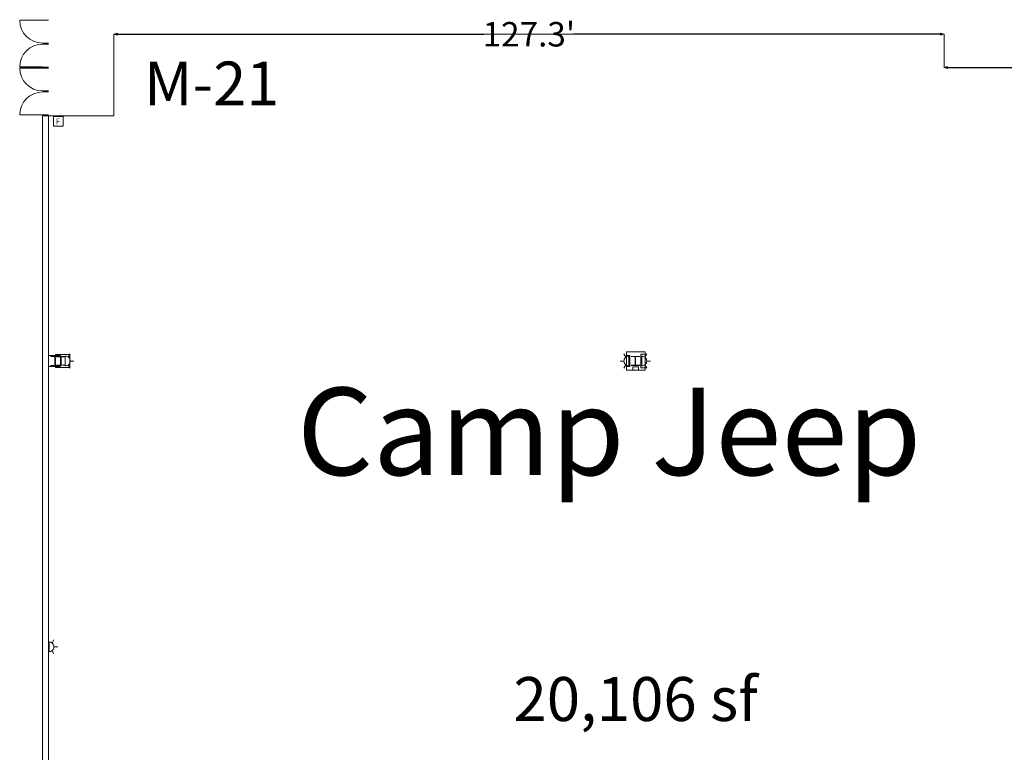
# Model space of a CAD drawing. Units: feet. Extents: x 1 to 1049, y 18 to 847.
# Drawn here: x 84 to 235, y 566 to 679 of the extents above; entities that cross this region are included whole.
import ezdxf

# ---------------------------------------------------------------- set-up
doc = ezdxf.new("R2010")
doc.units = ezdxf.units.FT
doc.header["$LTSCALE"] = 40
doc.header["$MEASUREMENT"] = 0
doc.layers.get('0').update_dxf_attribs({"lineweight": 15})
for name, color, linetype, lineweight in [('Dimension', 7, 'Continuous', 5), ('PLAN', 7, 'Continuous', 15), ('UTIL', 7, 'Continuous', 15)]:
    doc.layers.add(name, color=color, linetype=linetype, lineweight=lineweight)
doc.styles.add('Times', font='Times')
doc.styles.add('Times New Roman', font='Times New Roman.ttf')
doc.dimstyles.new('Plan Dim', dxfattribs={"dimtxt": 4.470486, "dimasz": 0.556641, "dimexe": 0, "dimexo": 0, "dimgap": 0, "dimtad": 0, "dimtih": 1, "dimtoh": 1, "dimdec": 1, "dimzin": 4, "dimdsep": 46, "dimtxsty": 'Times', "dimblk": 'VW_FILLEDARROW', "dimblk1": 'VW_FILLEDARROW', "dimblk2": 'VW_FILLEDARROW', "dimcen": 0, "dimse1": 1, "dimse2": 1, "dimadec": 0, "dimazin": 0, "dimtfac": 1, "dimtdec": 1, "dimtix": 1, "dimtofl": 0, "dimtmove": 0, "dimatfit": 0, "dimldrblk": 'VW_FILLEDARROW', "dimfxl": 1, "dimfrac": 2, "dimtolj": 1, "dimtzin": 4, "dimarcsym": 0})

# ---------------------------------------------------------------- blocks, each defined once
blk = doc.blocks.new('Group-154')
at = {"color": 0, "lineweight": 15, "transparency": 33554687}
for points in [[(-480.04292, 168.98583, 0), (-479.97567, 169.66875, 0), (-479.77642, 170.32542, 0), (-479.45292, 170.93058, 0), (-479.0175, 171.461, 0), (-478.487, 171.89625, 0), (-477.88175, 172.21967, 0), (-477.22508, 172.41867, 0), (-476.543, 172.48583, 0)], [(-476.543, 168.98583, 0), (-480.043, 168.98583, 0)]]:
    blk.add_polyline3d(points, dxfattribs=at)
blk = doc.blocks.new('Group-191')
at = {"color": 0, "lineweight": 15, "transparency": 33554687}
for points in [[(-480.04292, 161.6525, 0), (-479.97567, 162.33542, 0), (-479.77642, 162.99208, 0), (-479.45292, 163.59725, 0), (-479.0175, 164.12767, 0), (-478.487, 164.56292, 0), (-477.88175, 164.88633, 0), (-477.22508, 165.08533, 0), (-476.543, 165.1525, 0)], [(-476.543, 161.6525, 0), (-480.043, 161.6525, 0)]]:
    blk.add_polyline3d(points, dxfattribs=at)
blk = doc.blocks.new('Group-273')
at = {"color": 0, "lineweight": 15, "transparency": 33554687}
blk.add_polyline3d([(-475.293, 123.1525, 0), (-475.293, 123.19933, 0), (-474.68883, 123.19933, 0), (-474.68483, 123.19975, 0), (-474.68083, 123.20108, 0), (-474.67725, 123.20317, 0), (-474.67417, 123.20617, 0), (-474.6715, 123.20967, 0), (-474.66967, 123.21367, 0), (-474.66842, 123.21817, 0), (-474.668, 123.22267, 0), (-474.668, 123.22283, 0), (-474.668, 124.58217, 0), (-474.668, 124.58233, 0), (-474.66842, 124.58683, 0), (-474.66967, 124.59133, 0), (-474.6715, 124.59533, 0), (-474.67417, 124.59883, 0), (-474.67725, 124.60183, 0), (-474.68083, 124.60392, 0), (-474.68483, 124.60525, 0), (-474.68883, 124.60567, 0), (-475.293, 124.60567, 0), (-475.293, 124.6525, 0), (-473.95967, 124.6525, 0), (-473.95967, 124.60567, 0), (-474.56375, 124.60567, 0), (-474.56775, 124.60525, 0), (-474.57175, 124.60392, 0), (-474.57533, 124.60183, 0), (-474.57842, 124.59883, 0), (-474.58108, 124.59533, 0), (-474.583, 124.59133, 0), (-474.58417, 124.58683, 0), (-474.58458, 124.58233, 0), (-474.58458, 124.58217, 0), (-474.58458, 123.22283, 0), (-474.58458, 123.22267, 0), (-474.58417, 123.21817, 0), (-474.583, 123.21367, 0), (-474.58108, 123.20967, 0), (-474.57842, 123.20617, 0), (-474.57533, 123.20317, 0), (-474.57175, 123.20108, 0), (-474.56775, 123.19975, 0), (-474.56375, 123.19933, 0), (-473.95967, 123.19933, 0), (-473.95967, 123.1525, 0), (-475.293, 123.1525, 0), (-475.293, 123.1525, 0)], dxfattribs=at)
blk = doc.blocks.new('STROBE')
at = {"color": 0, "lineweight": 5, "transparency": 33554687}
for points in [[(-0.60633, 0.504, 0), (-1.08217, 0.77867, 0)], [(0.75, 0.04167, 0), (0.73558, 0.18783, 0), (0.693, 0.32858, 0), (0.62367, 0.45825, 0), (0.53042, 0.57192, 0), (0.41675, 0.66525, 0), (0.28708, 0.73458, 0), (0.14633, 0.77725, 0), (0, 0.79167, 0), (-0.14633, 0.77725, 0), (-0.28708, 0.73458, 0), (-0.41675, 0.66525, 0), (-0.53042, 0.57192, 0), (-0.62367, 0.45825, 0), (-0.693, 0.32858, 0), (-0.73567, 0.18783, 0), (-0.75, 0.04167, 0), (0.75, 0.04167, 0), (0.75, 0.04167, 0)], [(0.00258, 0.81383, 0), (0.00258, 1.36333, 0)], [(0.6115, 0.504, 0), (1.08742, 0.77867, 0)]]:
    blk.add_polyline3d(points, dxfattribs=at)
blk = doc.blocks.new('BX1')
at = {"color": 0, "lineweight": 5, "transparency": 33554687}
blk.add_polyline3d([(-0.70833, -0.70833, 0), (0.79167, -0.70833, 0), (0.79167, 0.79167, 0), (-0.70833, 0.79167, 0), (-0.70833, -0.70833, 0)], dxfattribs=at)
blk = doc.blocks.new('Group-461')
at = {"color": 0, "lineweight": 15, "transparency": 33554687}
blk.add_polyline3d([(-474.37633, 123.23717, 0), (-474.37633, 123.27875, 0), (-473.77217, 123.27875, 0), (-473.76817, 123.27917, 0), (-473.76417, 123.28033, 0), (-473.76058, 123.28225, 0), (-473.7575, 123.28492, 0), (-473.75483, 123.288, 0), (-473.753, 123.29158, 0), (-473.75175, 123.29558, 0), (-473.75133, 123.29958, 0), (-473.75133, 123.29967, 0), (-473.75133, 124.508, 0), (-473.75133, 124.50808, 0), (-473.75175, 124.51208, 0), (-473.753, 124.51608, 0), (-473.75483, 124.51967, 0), (-473.7575, 124.52275, 0), (-473.76058, 124.52542, 0), (-473.76417, 124.52733, 0), (-473.76817, 124.5285, 0), (-473.77217, 124.52892, 0), (-474.37633, 124.52892, 0), (-474.37633, 124.5705, 0), (-473.043, 124.5705, 0), (-473.043, 124.52892, 0), (-473.64708, 124.52892, 0), (-473.65108, 124.5285, 0), (-473.65508, 124.52733, 0), (-473.65867, 124.52542, 0), (-473.66175, 124.52275, 0), (-473.66442, 124.51967, 0), (-473.66633, 124.51608, 0), (-473.6675, 124.51208, 0), (-473.66792, 124.50808, 0), (-473.66792, 124.508, 0), (-473.66792, 123.29967, 0), (-473.66792, 123.29958, 0), (-473.6675, 123.29558, 0), (-473.66633, 123.29158, 0), (-473.66442, 123.288, 0), (-473.66175, 123.28492, 0), (-473.65867, 123.28225, 0), (-473.65508, 123.28033, 0), (-473.65108, 123.27917, 0), (-473.64708, 123.27875, 0), (-473.043, 123.27875, 0), (-473.043, 123.23717, 0), (-474.37633, 123.23717, 0), (-474.37633, 123.23717, 0)], dxfattribs=at)
blk = doc.blocks.new('Group-497')
at = {"color": 0, "lineweight": 15, "transparency": 33554687}
blk.add_polyline3d([(-386.293, 123.19417, 0), (-386.293, 123.23842, 0), (-385.68883, 123.23842, 0), (-385.68483, 123.23883, 0), (-385.68083, 123.24008, 0), (-385.67725, 123.24208, 0), (-385.67417, 123.24492, 0), (-385.6715, 123.24817, 0), (-385.66967, 123.252, 0), (-385.66842, 123.25625, 0), (-385.668, 123.2605, 0), (-385.668, 123.26067, 0), (-385.668, 124.54442, 0), (-385.668, 124.54458, 0), (-385.66842, 124.54883, 0), (-385.66967, 124.55308, 0), (-385.6715, 124.55692, 0), (-385.67417, 124.56017, 0), (-385.67725, 124.563, 0), (-385.68083, 124.56492, 0), (-385.68483, 124.56625, 0), (-385.68883, 124.56667, 0), (-386.293, 124.56667, 0), (-386.293, 124.61083, 0), (-384.95967, 124.61083, 0), (-384.95967, 124.56667, 0), (-385.56375, 124.56667, 0), (-385.56775, 124.56625, 0), (-385.57175, 124.56492, 0), (-385.57533, 124.563, 0), (-385.57842, 124.56017, 0), (-385.58108, 124.55692, 0), (-385.583, 124.55308, 0), (-385.58417, 124.54883, 0), (-385.58458, 124.54458, 0), (-385.58458, 124.54442, 0), (-385.58458, 123.26067, 0), (-385.58458, 123.2605, 0), (-385.58417, 123.25625, 0), (-385.583, 123.252, 0), (-385.58108, 123.24817, 0), (-385.57842, 123.24492, 0), (-385.57533, 123.24208, 0), (-385.57175, 123.24008, 0), (-385.56775, 123.23883, 0), (-385.56375, 123.23842, 0), (-384.95967, 123.23842, 0), (-384.95967, 123.19417, 0), (-386.293, 123.19417, 0), (-386.293, 123.19417, 0)], dxfattribs=at)
blk = doc.blocks.new('VW_FILLEDARROW')
at = {"linetype": 'Continuous', "lineweight": 0, "transparency": 16777216}
blk.add_hatch(color=0, dxfattribs=at).paths.add_polyline_path([(-1, 0.27), (0, 0), (-1, -0.27)])
at = {"color": 0, "linetype": 'Continuous', "lineweight": 5, "transparency": 16777216, "flags": 128}
blk.add_lwpolyline([(-1, 0.27), (0, 0), (-1, -0.27)], close=True, dxfattribs=at)
blk = doc.blocks.new('*D585')
at = {"layer": 'Dimension', "color": 0, "linetype": 'Continuous', "lineweight": -2, "transparency": 33554687}
for p, q in [((226.63, 671.5), (241.16, 671.5)), ((267.27, 671.5), (252.74, 671.5))]:
    blk.add_line(p, q, dxfattribs=at)
at = {"layer": 'Dimension', "color": 0, "lineweight": -2, "xscale": 0.556640625, "yscale": 0.556640625, "zscale": 0.556640625, "rotation": 180}
blk.add_blockref('VW_FILLEDARROW', (226.08, 671.5), dxfattribs=at)
at = {"layer": 'Dimension', "color": 0, "lineweight": -2, "xscale": 0.556640625, "yscale": 0.556640625, "zscale": 0.556640625}
blk.add_blockref('VW_FILLEDARROW', (267.83, 671.5), dxfattribs=at)
at = {"layer": 'Dimension', "color": 0, "lineweight": 18, "transparency": 33554687, "insert": (246.95, 671.5), "char_height": 3.747, "attachment_point": 5, "style": 'Times New Roman'}
blk.add_mtext("\\A1;41.8'", dxfattribs=at)
blk = doc.blocks.new('*D586')
at = {"layer": 'Dimension', "color": 0, "linetype": 'Continuous', "lineweight": -2, "transparency": 33554687}
for p, q in [((99.3, 676.6), (155.5, 676.6)), ((225.52, 676.6), (169.32, 676.6))]:
    blk.add_line(p, q, dxfattribs=at)
at = {"layer": 'Dimension', "color": 0, "lineweight": -2, "xscale": 0.556640625, "yscale": 0.556640625, "zscale": 0.556640625, "rotation": 180}
blk.add_blockref('VW_FILLEDARROW', (98.74, 676.6), dxfattribs=at)
at = {"layer": 'Dimension', "color": 0, "lineweight": -2, "xscale": 0.556640625, "yscale": 0.556640625, "zscale": 0.556640625}
blk.add_blockref('VW_FILLEDARROW', (226.08, 676.6), dxfattribs=at)
at = {"layer": 'Dimension', "color": 0, "lineweight": 18, "transparency": 33554687, "insert": (162.41, 676.6), "char_height": 3.747, "attachment_point": 5, "style": 'Times New Roman'}
blk.add_mtext("\\A1;127.3'", dxfattribs=at)

msp = doc.modelspace()

# ---------------------------------------------------------------- linework, layer by layer
at = {"layer": 'PLAN', "lineweight": 15, "transparency": 33554687}
for p, q in [((87.83, 678.75), (84.33, 678.75)), ((87.83, 678.75), (88.74, 678.75)), ((87.83, 675.25), (88.74, 675.25)), ((87.83, 675.25), (88.74, 675.25)), ((88.74, 675.25), (87.83, 675.25)), ((88.74, 675.25), (87.83, 675.25)), ((88.74, 675.25), (87.83, 675.25)), ((88.74, 675.25), (87.83, 675.25)), ((88.74, 675.08), (87.83, 675.08)), ((87.83, 671.58), (84.33, 671.58)), ((87.83, 671.42), (84.33, 671.42)), ((87.83, 671.58), (88.74, 671.58)), ((88.74, 671.58), (87.83, 671.58)), ((88.74, 671.58), (87.83, 671.58)), ((87.83, 671.42), (88.74, 671.42)), ((88.74, 667.92), (87.83, 667.92)), ((87.83, 667.75), (88.74, 667.75)), ((87.83, 667.75), (88.74, 667.75)), ((88.74, 667.75), (87.83, 667.75)), ((88.74, 667.75), (87.83, 667.75)), ((88.74, 667.75), (87.83, 667.75)), ((88.74, 667.75), (87.83, 667.75)), ((87.83, 664.25), (88.74, 664.25)), ((88.74, 664.25), (87.83, 664.25)), ((88.74, 664.25), (87.83, 664.25)), ((88.74, 664.08), (87.83, 664.08)), ((88.74, 664.08), (87.83, 664.08)), ((87.83, 661.52), (87.83, 664.08)), ((88.74, 664.08), (88.74, 492.9)), ((87.83, 661.48), (87.83, 661.52)), ((87.83, 656.48), (87.83, 661.48)), ((87.83, 641.52), (87.83, 656.48)), ((87.83, 491.48), (87.83, 641.52)), ((88.74, 627.33), (90.5, 627.33)), ((89.83, 625.5), (89.83, 627.5)), ((91.99, 627.5), (89.83, 627.5)), ((90.5, 627.33), (90.58, 627.25)), ((90.58, 627.25), (90.58, 625.75)), ((91.99, 625.5), (91.99, 627.5)), ((179.59, 625.44), (179.59, 627.56)), ((180.25, 627.56), (179.59, 627.56)), ((180.25, 625.33), (180.25, 627.67)), ((88.74, 625.67), (90.5, 625.67)), ((91.99, 625.5), (89.83, 625.5)), ((90.5, 625.67), (90.58, 625.75)), ((180.25, 625.44), (179.59, 625.44))]:
    msp.add_line(p, q, dxfattribs=at)
at = {"layer": 'PLAN', "linetype": 'Continuous', "lineweight": 18, "transparency": 33554687}
for p, q in [((98.74, 664.08), (98.74, 676.6)), ((98.74, 676.6), (226.08, 676.6)), ((226.08, 671.5), (226.08, 676.6)), ((267.83, 671.5), (226.08, 671.5)), ((88.74, 664.08), (98.74, 664.08))]:
    msp.add_line(p, q, dxfattribs=at)
at = {"layer": 'PLAN', "lineweight": 15, "transparency": 33554687, "flags": 128}
for points in [[(177.37, 625.08), (180.24, 625.08), (180.24, 627.92), (177.37, 627.92)], [(177.37, 627.35), (177.91, 627.35), (177.91, 625.65), (177.37, 625.65)]]:
    msp.add_lwpolyline(points, close=True, dxfattribs=at)
msp.add_lwpolyline([(178.37, 625.6), (178.37, 625.08), (179.24, 625.08), (179.24, 625.6), (178.37, 625.6)], dxfattribs=at)
at = {"layer": 'PLAN', "lineweight": 15, "transparency": 33554687}
for centre in [(87.83, 678.75), (87.83, 671.42)]:
    msp.add_arc(centre, 3.5, 180, 270, dxfattribs=at)

# ---------------------------------------------------------------- block references
at = {"layer": 'PLAN', "transparency": 33554687}
for name in ['Group-154', 'Group-191', 'Group-273', 'Group-461', 'Group-497']:
    msp.add_blockref(name, (564.37, 502.6), dxfattribs=at)
at = {"layer": 'UTIL', "transparency": 33554687}
msp.add_blockref('BX1', (90.2, 663.21), dxfattribs=at)
at = {"layer": 'UTIL', "transparency": 33554687, "rotation": 270}
for p in [(91.28, 626.5), (179.7, 626.5)]:
    msp.add_blockref('STROBE', p, dxfattribs=at)
at = {"layer": 'UTIL', "transparency": 33554687, "xscale": -1}
for p, rotation in [((177.78, 626.5), 90), ((88.79, 582.67), 270)]:
    msp.add_blockref('STROBE', p, dxfattribs=dict(at, rotation=rotation))

# ---------------------------------------------------------------- texts
at = {"transparency": 33554687, "insert": (90.2, 663.68), "char_height": 0.892, "attachment_point": 2, "line_spacing_factor": 0.898351, "style": 'Times'}
msp.add_mtext('F', dxfattribs=at)
at = {"layer": 'PLAN', "transparency": 33554687, "insert": (103.39, 672.41), "char_height": 6.706, "attachment_point": 1, "line_spacing_factor": 0.898351, "style": 'Times'}
msp.add_mtext('M-21', dxfattribs=at)
at = {"layer": 'PLAN', "transparency": 33554687, "attachment_point": 2}
for s, insert, char_height, width, line_spacing_factor, style in [('Camp Jeep', (174.73, 622.41), 13.411, 166.7423, 0.898351, 'Times'), ('20,106 sf', (178.78, 578.04), 6.745, 174.2334, 1.018189, 'Times New Roman')]:
    msp.add_mtext(s, dxfattribs=dict(at, insert=insert, char_height=char_height, width=width, line_spacing_factor=line_spacing_factor, style=style))

# ---------------------------------------------------------------- dimensions: what is measured, and where the dimension line sits
at = {"layer": 'Dimension', "linetype": 'Continuous', "lineweight": 18, "transparency": 33554687}
for base, p1, p2, picture, middle in [((98.74, 676.6), (226.08, 671.5), (98.74, 676.6), '*D586', (162.41, 676.6)), ((267.82559167, 671.5), (226.07559167, 671.5), (267.82559167, 671.5), '*D585', (246.95059167, 671.5))]:
    dim = msp.add_linear_dim(base=base, p1=p1, p2=p2, dimstyle='Plan Dim', override={"dimtxt": 3.747106, "dimgap": 0.625, "dimpost": "<>'", "dimtxsty": 'Times New Roman'}, dxfattribs=at)
    dim.commit()
    dim.dimension.update_dxf_attribs({"geometry": picture, "text_midpoint": middle})

doc.saveas('drawing.dxf')
